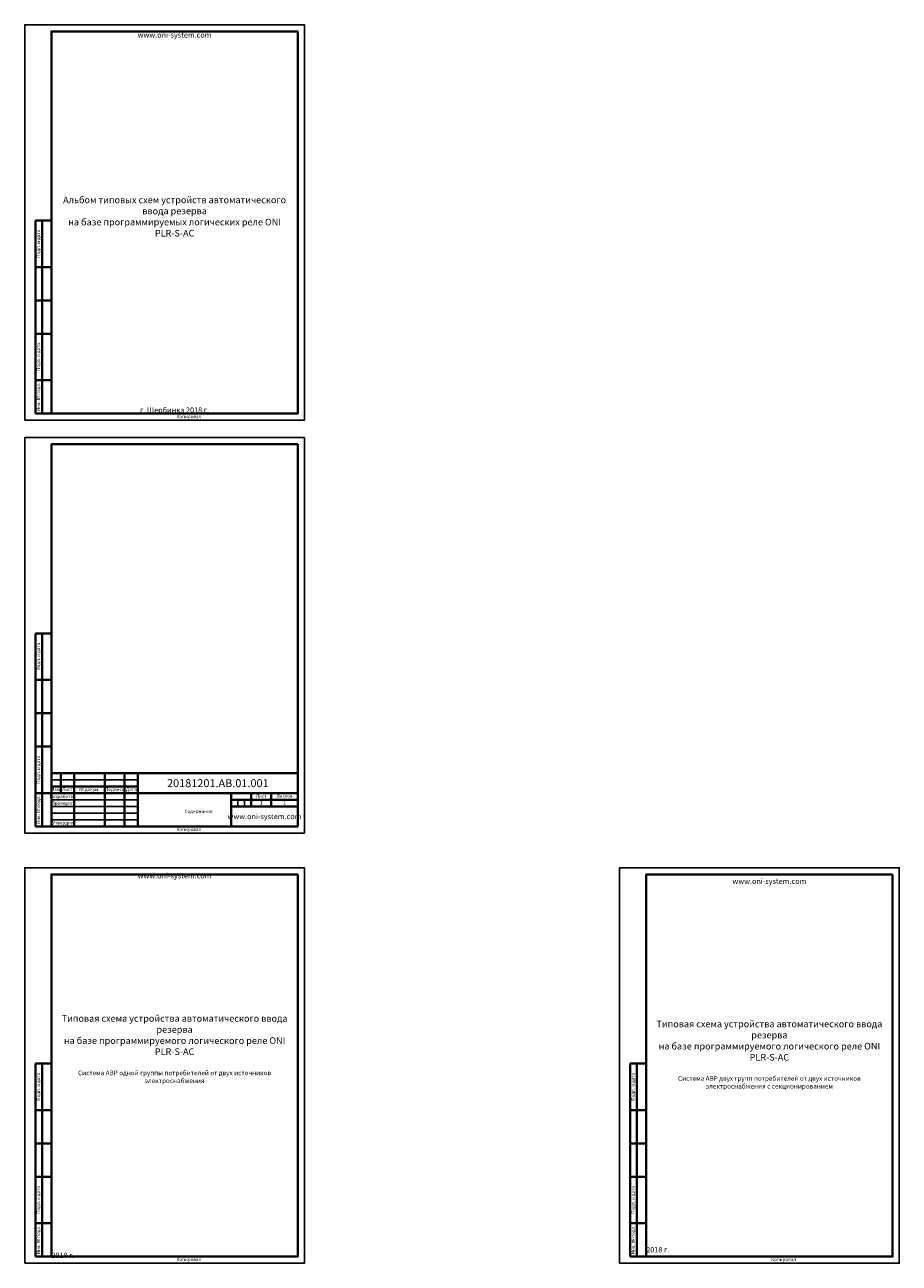
# Model space of a CAD drawing. Units: millimetres. Extents: x 0 to 2087, y -4948 to 323.
# Drawn here: x 0 to 657, y -607 to 323 of the extents above; entities that cross this region are included whole.
import ezdxf
from ezdxf.enums import TextEntityAlignment as Align

# ---------------------------------------------------------------- set-up
doc = ezdxf.new("R2018")
doc.units = ezdxf.units.MM
doc.layers.add('Рамка', color=7, linetype='Continuous')
doc.layers.add('Схемы', color=7, linetype='Continuous')
doc.styles.add('GOST', font='GOST.ttf')
doc.styles.get("Standard").update_dxf_attribs({"font": 'arial.ttf'})

# ---------------------------------------------------------------- blocks, each defined once
blk = doc.blocks.new('GOST_A4_TITUL')
at = {"layer": 'Defpoints'}
blk.add_lwpolyline([(0, -297), (210, -297), (210, 0), (0, 0)], close=True, dxfattribs=at)
at = {"layer": 'Рамка', "lineweight": 40}
for p, q in [((8, -147), (8, -292)), ((8, -147), (20, -147)), ((13, -147), (13, -292)), ((8, -182), (20, -182)), ((8, -207), (20, -207)), ((8, -232), (20, -232)), ((8, -267), (20, -267)), ((8, -292), (20, -292))]:
    blk.add_line(p, q, dxfattribs=at)
blk.add_lwpolyline([(205, -5), (20, -5), (20, -292), (205, -292), (205, -5)], dxfattribs=at)
at = {"layer": 'Рамка', "ltscale": 100, "char_height": 2.5, "attachment_point": 5, "rotation": 90, "style": 'GOST'}
for s, insert, width in [('Подп. и дата', (10.5, -164.5), 35), ('Подп. и дата', (10.5, -249.5), 35), ('Инв. № подл.', (10.5, -279.5), 25)]:
    blk.add_mtext(s, dxfattribs=dict(at, insert=insert, width=width))
at = {"layer": 'Рамка', "ltscale": 100, "insert": (123.17, -294.5), "char_height": 2.5, "width": 20.7423, "attachment_point": 5, "style": 'GOST'}
blk.add_mtext('Копировал', dxfattribs=at)
blk = doc.blocks.new('GOST_A4_V2')
at = {"layer": 'Defpoints'}
blk.add_lwpolyline([(0, -297), (210, -297), (210, 0), (0, 0)], close=True, dxfattribs=at)
at = {"layer": 'Рамка', "lineweight": 40}
for p, q in [((8, -147), (8, -292)), ((8, -147), (20, -147)), ((13, -147), (13, -292)), ((8, -182), (20, -182)), ((8, -207), (20, -207)), ((8, -232), (20, -232)), ((20, -252), (205, -252)), ((27, -252), (27, -267)), ((37, -252), (37, -292)), ((60, -292), (60, -252)), ((75, -292), (75, -252)), ((85, -292), (85, -252)), ((8, -267), (20, -267)), ((20, -262), (85, -262)), ((20, -267), (205, -267)), ((155, -267), (155, -292)), ((170, -267), (170, -277)), ((185, -267), (185, -277)), ((155, -272), (205, -272)), ((155, -277), (205, -277)), ((8, -292), (20, -292))]:
    blk.add_line(p, q, dxfattribs=at)
at = {"layer": 'Рамка'}
for p, q in [((20, -257), (85, -257)), ((155, -292), (155, -267)), ((20, -272), (85, -272)), ((20, -277), (85, -277)), ((160, -272), (160, -277)), ((165, -272), (165, -277)), ((20, -282), (85, -282)), ((20, -287), (85, -287))]:
    blk.add_line(p, q, dxfattribs=at)
at = {"layer": 'Рамка', "lineweight": 40}
blk.add_lwpolyline([(205, -5), (20, -5), (20, -292), (205, -292), (205, -5)], dxfattribs=at)
at = {"layer": 'Рамка', "ltscale": 100, "char_height": 2.5, "attachment_point": 5, "rotation": 90, "style": 'GOST'}
for s, insert, width in [('Подп. и дата', (10.5, -164.5), 35), ('Подп. и дата', (10.5, -249.5), 35), ('Инв. № подл.', (10.5, -279.5), 25)]:
    blk.add_mtext(s, dxfattribs=dict(at, insert=insert, width=width))
at = {"layer": 'Рамка', "ltscale": 100, "char_height": 2.5, "style": 'GOST'}
for s, insert, width, attachment_point in [('\\pxqc;Разработал', (20, -269.5), 17, 4), ('Изм.', (23.5, -264.5), 7, 5), ('Лист', (32, -264.5), 10, 5), ('№ докум.', (48.5, -264.5), 23, 5), ('Подпись', (67.5, -264.5), 15, 5), ('Дата', (80, -264.5), 10, 5), ('Лист', (177.5, -269.5), 15, 5), ('Листов', (195, -269.5), 20, 5), ('\\pxql; Проверил', (20, -274.5), 17, 4), (' Утвердил', (20, -289.5), 17, 4), ('Копировал', (123.17, -294.5), 20.7423, 5)]:
    blk.add_mtext(s, dxfattribs=dict(at, insert=insert, width=width, attachment_point=attachment_point))
at = {"layer": 'Рамка', "style": 'GOST'}
for tag, height, p in [('COD', 5, (144.98, -259.5)), ('DES', 2.5, (48.5, -269.5)), ('D_DATA', 2.5, (80, -269.5)), ('C_DATA', 2.5, (80, -274.5)), ('APR', 2.5, (48.5, -289.5)), ('A_DATA', 2.5, (80, -289.5)), ('SUP', 4, (180, -284.5))]:
    blk.add_attdef(tag, text='', height=height, dxfattribs=at).set_placement(p, align=Align.MIDDLE_CENTER)
at = {"layer": 'Рамка', "lineweight": 30, "flags": 104}
blk.add_attdef('NME', text='', height=4, dxfattribs=at).set_placement((120, -279.5), align=Align.MIDDLE_CENTER)

msp = doc.modelspace()

# ---------------------------------------------------------------- block references
at = {"layer": 'Схемы'}
for p in [(0, 323), (0, -310), (446.628, -310)]:
    msp.add_blockref('GOST_A4_TITUL', p, dxfattribs=at)
ref = msp.add_blockref('GOST_A4_V2', (0, 13), dxfattribs=at)
lines = msp.add_mtext('Содержание', dxfattribs={"layer": 'Рамка', "insert": (120, -266.5), "char_height": 2.5, "attachment_point": 1})
ref.add_attrib('NME', '', (120, -266.5), dxfattribs={"flags": 104}).embed_mtext(lines)
ref.add_attrib('COD', '20181201.АВ.01.001', dxfattribs={"layer": 'Рамка', "height": 6, "style": 'GOST'}).set_placement((144.979, -246.503), align=Align.MIDDLE_CENTER)
ref.add_attrib('SUP', 'www.oni-system.com', dxfattribs={"layer": 'Рамка', "height": 4, "style": 'GOST'}).set_placement((180, -271.5), align=Align.MIDDLE_CENTER)

# ---------------------------------------------------------------- texts
at = {"layer": 'Схемы', "lineweight": 40, "char_height": 5, "width": 185, "attachment_point": 5, "style": 'GOST'}
for s, insert in [('{\\H0.8x;www.oni-system.com\\P}\\P\\P\\P\\P\\P\\P\\P\\P\\P\\P\\P\\P\\P\\PАльбом типовых схем устройств автоматического ввода резерва \\Pна базе программируемых логических реле ONI PLR-S-AC\\P\\pxi1.1786;\\P\\P\\P\\P\\pi0;\\P\\P\\P\\P\\P\\P\\P\\P\\P\\P\\P{\\H0.8x;г. Щербинка 2018 г.}', (112.5, 174.5)), ('{\\H0.8x;www.oni-system.com\\P}\\P\\P\\P\\P\\P\\P\\P\\P\\P\\P\\P\\PТиповая схема устройства автоматического ввода резерва \\Pна базе программируемого логического реле ONI PLR-S-AC\\P\\P\\pxl1,r1,qc;{\\H0.7x;Система АВР одной группы потребителей от двух источников электроснабжения}\\P\\P\\pi1.1786,l0,r0,q*;\\P\\P\\P\\pi0;\\P\\P\\P\\P\\P\\P\\P\\P\\P\\P\\P{\\H0.8x;2018 г.}', (112.5, -458.5)), ('{\\H0.8x;www.oni-system.com\\P}\\P\\P\\P\\P\\P\\P\\P\\P\\P\\P\\P\\PТиповая схема устройства автоматического ввода резерва \\Pна базе программируемого логического реле ONI PLR-S-AC\\P\\P\\pxl1,r1,qc;{\\H0.7x;Система АВР двух групп потребителей от двух источников электроснабжения с секционированием}\\P\\pi1.1786,l0,r0,q*;\\P\\P\\P\\pi0;\\P\\P\\P\\P\\P\\P\\P\\P\\P\\P\\P{\\H0.8x;2018 г.}', (559.128, -458.5))]:
    msp.add_mtext(s, dxfattribs=dict(at, insert=insert))
at = {"layer": 'Схемы', "ltscale": 100, "char_height": 3, "attachment_point": 5, "style": 'GOST'}
for insert, width in [((177.5, -261.5), 15), ((195, -261.5), 20)]:
    msp.add_mtext('1', dxfattribs=dict(at, insert=insert, width=width))

doc.saveas('drawing.dxf')
